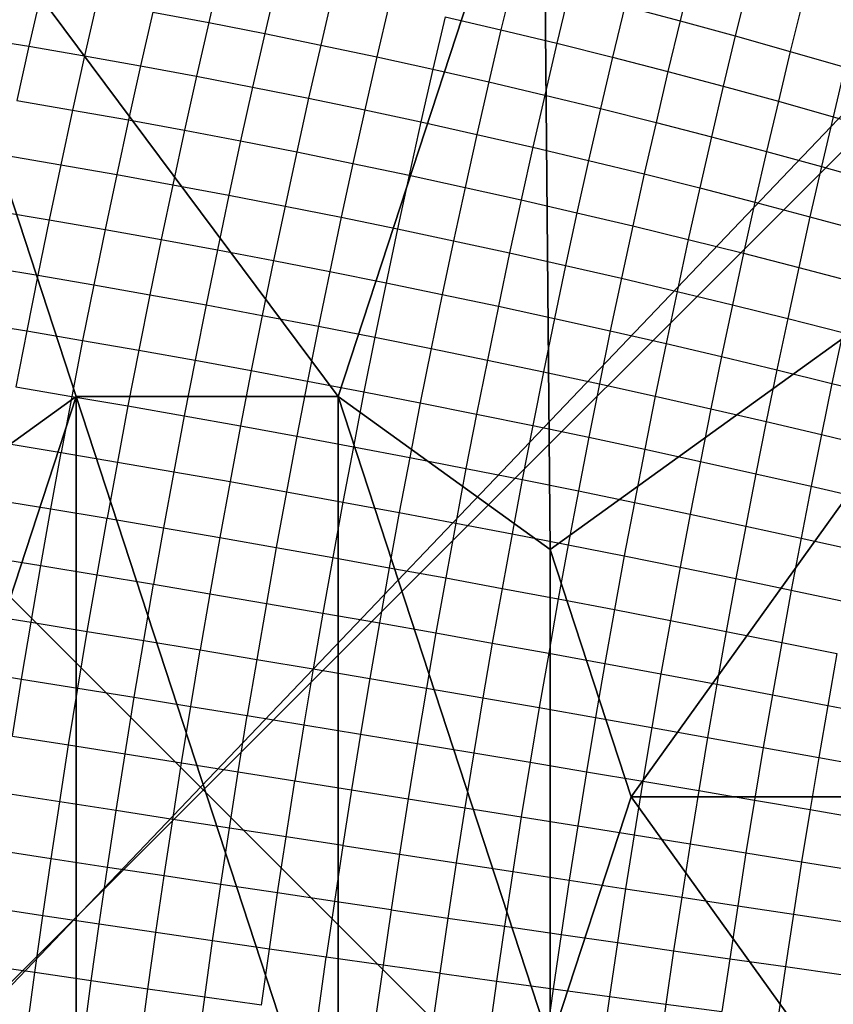
# Model space of a CAD drawing. Units: centimetres. Extents: x -521 to 348, y -149 to 236.
# Drawn here: x 110 to 112, y 7 to 10 of the extents above; entities that cross this region are included whole.
import ezdxf

# ---------------------------------------------------------------- set-up
doc = ezdxf.new("R2010")
doc.units = ezdxf.units.CM
doc.header["$LTSCALE"] = 2.54
doc.layers.get('0').update_dxf_attribs({"true_color": 0xff5454})
doc.layers.add('VP-EQ', color=7, linetype='Continuous', true_color=0x8a3492)

# ---------------------------------------------------------------- blocks, each defined once
blk = doc.blocks.new('Grupuj_229')
at = {"color": 0}
mesh = blk.add_polyface(dxfattribs=at)
corners = [(69.4, 74), (4.6, 69.4), (4.6, 74), (69.4, 4.6), (69.4, 69.4), (74, 4.6), (74, 69.4), (0, 69.4), (4.6, 4.6), (0, 4.6), (4.6, 0), (69.4, 0)]
mesh.append_faces([[corners[k] for k in face] for face in [(0, 1, 2), (5, 4, 6), (7, 8, 9)]], dxfattribs={"vtx0": -1, "color": 0})
mesh.append_faces([[corners[k] for k in face] for face in [(3, 4, 5), (8, 1, 10), (10, 1, 11), (11, 1, 3)]], dxfattribs={"vtx0": -1, "vtx1": -1, "color": 0})
mesh.append_faces([[corners[k] for k in face] for face in [(1, 0, 3)]], dxfattribs={"vtx0": -1, "vtx1": -1, "vtx2": -1, "color": 0})
mesh.append_faces([[corners[k] for k in face] for face in [(3, 0, 4), (8, 7, 1)]], dxfattribs={"vtx0": -1, "vtx2": -1, "color": 0})
mesh = blk.add_polyface(dxfattribs=at)
corners = [(69.4, 0, 1.5179), (4.6, 4.6, 1.5179), (4.6, 0, 1.5179), (4.6, 69.4, 1.5179), (74, 4.6, 1.5179), (69.4, 69.4, 1.5179), (69.4, 4.6, 1.5179), (74, 69.4, 1.5179), (69.4, 74, 1.5179), (4.6, 74, 1.5179), (0, 69.4, 1.5179), (0, 4.6, 1.5179)]
mesh.append_faces([[corners[k] for k in face] for face in [(0, 1, 2), (5, 4, 7), (3, 8, 9), (1, 10, 11)]], dxfattribs={"vtx0": -1, "color": 0})
mesh.append_faces([[corners[k] for k in face] for face in [(4, 5, 6), (6, 3, 0), (8, 6, 5), (10, 1, 3)]], dxfattribs={"vtx0": -1, "vtx1": -1, "color": 0})
mesh.append_faces([[corners[k] for k in face] for face in [(1, 0, 3), (8, 3, 6)]], dxfattribs={"vtx0": -1, "vtx1": -1, "vtx2": -1, "color": 0})
blk = doc.blocks.new('Grupuj_181')
at = {"color": 18, "true_color": 0x020202, "extrusion": (0, -8.32667e-16, -1), "rotation": 180}
blk.add_blockref('Grupuj_229', (0, 74, -5.5179), dxfattribs=at)
blk = doc.blocks.new('podest_kwadratowy_LOW')
at = {"color": 18, "true_color": 0x020202}
blk.add_blockref('Grupuj_181', (0, -10.3263, 1.7386), dxfattribs=at)
blk = doc.blocks.new('Grupuj_77')
at = {"color": 0}
mesh = blk.add_polyface(dxfattribs=at)
corners = [(8, 8), (0, 0), (0, 8), (8, 0)]
mesh.append_faces([[corners[k] for k in face] for face in [(0, 1, 2), (1, 0, 3)]], dxfattribs={"vtx0": -1, "color": 0})
mesh = blk.add_polyface(dxfattribs=at)
corners = [(8, 0, 234.9995), (0, 8, 234.9995), (0, 0, 234.9995), (8, 8, 234.9995)]
mesh.append_faces([[corners[k] for k in face] for face in [(0, 1, 2), (1, 0, 3)]], dxfattribs={"vtx0": -1, "color": 0})
blk = doc.blocks.new('Komponent_13')
at = {"color": 8, "true_color": 0x6f7c7d}
blk.add_blockref('Grupuj_77', (10.2, 0), dxfattribs=at)
blk = doc.blocks.new('Grupuj_59')
at = {"color": 0}
mesh = blk.add_polyface(dxfattribs=at)
corners = [(0, 7.892), (0.1974, 0), (0, 0.1425), (0.1497, 8), (7.8302, 8), (7.7825, 0), (8, 0.1569), (8, 7.8775)]
mesh.append_faces([[corners[k] for k in face] for face in [(0, 1, 2), (6, 4, 7)]], dxfattribs={"vtx0": -1, "color": 0})
mesh.append_faces([[corners[k] for k in face] for face in [(1, 4, 5), (5, 4, 6)]], dxfattribs={"vtx0": -1, "vtx1": -1, "color": 0})
mesh.append_faces([[corners[k] for k in face] for face in [(1, 0, 3), (1, 3, 4)]], dxfattribs={"vtx0": -1, "vtx2": -1, "color": 0})
mesh = blk.add_polyface(dxfattribs=at)
corners = [(2.9363, 4.0172, 5.6976), (1.8035, 5.595, 5.217), (1.2874, 4.0172, 5.217), (3.1375, 4.6323, 5.6976)]
mesh.append_faces([[corners[k] for k in face] for face in [(0, 1, 2), (1, 0, 3)]], dxfattribs={"vtx0": -1, "color": 0})
mesh = blk.add_polyface(dxfattribs=at)
corners = [(3.1375, 3.4021, 5.6976), (3.1375, 4.6323, 5.6976), (2.9363, 4.0172, 5.6976), (3.6644, 3.0219, 5.6976), (3.6644, 5.0125, 5.6976), (4.3156, 3.0219, 5.6976), (4.3156, 5.0125, 5.6976), (4.8424, 4.6323, 5.6976), (4.8424, 3.4021, 5.6976), (5.0436, 4.0172, 5.6976)]
mesh.append_faces([[corners[k] for k in face] for face in [(0, 1, 2), (7, 8, 9)]], dxfattribs={"vtx0": -1, "color": 0})
mesh.append_faces([[corners[k] for k in face] for face in [(1, 3, 4), (4, 5, 6), (6, 5, 7)]], dxfattribs={"vtx0": -1, "vtx1": -1, "color": 0})
mesh.append_faces([[corners[k] for k in face] for face in [(1, 0, 3), (4, 3, 5), (7, 5, 8)]], dxfattribs={"vtx0": -1, "vtx2": -1, "color": 0})
mesh = blk.add_polyface(dxfattribs=at)
corners = [(1.8035, 2.4394, 5.217), (2.9363, 4.0172, 5.6976), (1.2874, 4.0172, 5.217), (3.1375, 3.4021, 5.6976)]
mesh.append_faces([[corners[k] for k in face] for face in [(0, 1, 2), (1, 0, 3)]], dxfattribs={"vtx0": -1, "color": 0})
mesh = blk.add_polyface(dxfattribs=at)
corners = [(3.1548, 1.4643, 5.217), (3.1375, 3.4021, 5.6976), (1.8035, 2.4394, 5.217), (3.6644, 3.0219, 5.6976)]
mesh.append_faces([[corners[k] for k in face] for face in [(0, 1, 2), (1, 0, 3)]], dxfattribs={"vtx0": -1, "color": 0})
mesh = blk.add_polyface(dxfattribs=at)
corners = [(4.8251, 1.4643, 5.217), (4.8424, 3.4021, 5.6976), (4.3156, 3.0219, 5.6976), (6.1764, 2.4394, 5.217)]
mesh.append_faces([[corners[k] for k in face] for face in [(0, 1, 2), (1, 0, 3)]], dxfattribs={"vtx0": -1, "color": 0})
mesh = blk.add_polyface(dxfattribs=at)
corners = [(4.8251, 1.4643, 5.217), (3.6644, 3.0219, 5.6976), (3.1548, 1.4643, 5.217), (4.3156, 3.0219, 5.6976)]
mesh.append_faces([[corners[k] for k in face] for face in [(0, 1, 2), (1, 0, 3)]], dxfattribs={"vtx0": -1, "color": 0})
mesh = blk.add_polyface(dxfattribs=at)
corners = [(2.6493, 0, 4.4345), (1.8035, 2.4394, 5.217), (0.5361, 1.5249, 4.4345), (3.1548, 1.4643, 5.217), (2.6758, 0, 4.4427)]
mesh.append_faces([[corners[k] for k in face] for face in [(0, 1, 2), (3, 0, 4)]], dxfattribs={"vtx0": -1, "color": 0})
mesh.append_faces([[corners[k] for k in face] for face in [(1, 0, 3)]], dxfattribs={"vtx0": -1, "vtx1": -1, "color": 0})
blk = doc.blocks.new('czop_szary_LOW')
at = {"color": 9, "true_color": 0xc2c6c8}
blk.add_blockref('Grupuj_59', (1.7981, 1.4596, 4.4636), dxfattribs=at)
blk = doc.blocks.new('Grupuj_4')
at = {"color": 0, "zscale": 0.5}
blk.add_blockref('Komponent_13', (-10.2, 0), dxfattribs=at)
at = {"color": 0}
blk.add_blockref('czop_szary_LOW', (-1.7981, -1.4596, 113.0362), dxfattribs=at)
blk = doc.blocks.new('Grupuj_1')
at = {"color": 0}
blk.add_blockref('Grupuj_4', (73, 73.1, 257.8914), dxfattribs=at)
at = {"color": 0, "rotation": 180}
blk.add_blockref('podest_kwadratowy_LOW', (77.45, 67.2237, 285.635), dxfattribs=at)
blk = doc.blocks.new('1757')
at = {"color": 0}
for p, q in [((176.5751, -34.4498), (176.5443, -34.5818)), ((177.7465, -34.4529), (177.7158, -34.5773)), ((176.7143, -34.4775), (176.6835, -34.6091)), ((177.3015, -34.4716), (177.2707, -34.5997)), ((177.8835, -34.4913), (177.853, -34.6148)), ((176.1278, -34.5066), (176.0973, -34.6405)), ((176.8535, -34.5063), (176.8228, -34.6375)), ((177.44, -34.5057), (177.4094, -34.6331)), ((176.2663, -34.5306), (176.2358, -34.6643)), ((176.9927, -34.5363), (176.9621, -34.667)), ((177.5781, -34.5409), (177.5477, -34.6675)), ((177.5781, -34.5409), (177.7158, -34.5773)), ((178.0198, -34.5309), (177.9897, -34.6534)), ((176.4052, -34.5556), (176.3747, -34.6892)), ((176.4052, -34.5556), (176.5443, -34.5818)), ((177.1318, -34.5675), (177.1014, -34.6975)), ((177.1318, -34.5675), (177.2707, -34.5997)), ((176.5443, -34.5818), (176.5139, -34.7151)), ((176.5443, -34.5818), (176.6835, -34.6091)), ((177.7158, -34.5773), (177.6856, -34.703)), ((177.7158, -34.5773), (177.853, -34.6148)), ((175.9591, -34.6178), (176.0973, -34.6405)), ((176.6835, -34.6091), (176.6532, -34.742)), ((176.6835, -34.6091), (176.8228, -34.6375)), ((177.2707, -34.5997), (177.2404, -34.7292)), ((177.2707, -34.5997), (177.4094, -34.6331)), ((177.853, -34.6148), (177.8231, -34.7396)), ((177.853, -34.6148), (177.9897, -34.6534)), ((176.0973, -34.6405), (176.0673, -34.7756)), ((176.0973, -34.6405), (176.2358, -34.6643)), ((176.8228, -34.6375), (176.7926, -34.7699)), ((176.8228, -34.6375), (176.9621, -34.667)), ((177.4094, -34.6331), (177.3793, -34.7618)), ((177.4094, -34.6331), (177.5477, -34.6675)), ((176.2358, -34.6643), (176.2059, -34.7992)), ((176.2358, -34.6643), (176.3747, -34.6892)), ((176.9621, -34.667), (176.9321, -34.7989)), ((176.9621, -34.667), (177.1014, -34.6975)), ((177.9897, -34.6534), (177.96, -34.7771)), ((177.9897, -34.6534), (178.1256, -34.693)), ((176.3747, -34.6892), (176.3448, -34.8238)), ((176.3747, -34.6892), (176.5139, -34.7151)), ((177.5477, -34.6675), (177.5178, -34.7954)), ((177.5477, -34.6675), (177.6856, -34.703)), ((176.5139, -34.7151), (176.484, -34.8494)), ((176.5139, -34.7151), (176.6532, -34.742)), ((177.1014, -34.6975), (177.0714, -34.8288)), ((177.1014, -34.6975), (177.2404, -34.7292)), ((177.6856, -34.703), (177.656, -34.83)), ((177.6856, -34.703), (177.8231, -34.7396)), ((178.1256, -34.693), (178.0962, -34.8157)), ((177.2404, -34.7292), (177.2107, -34.8597)), ((177.2404, -34.7292), (177.3793, -34.7618)), ((177.8231, -34.7396), (177.7936, -34.8655)), ((177.8231, -34.7396), (177.96, -34.7771)), ((176.6532, -34.742), (176.6235, -34.876)), ((176.6532, -34.742), (176.7926, -34.7699)), ((177.3793, -34.7618), (177.3497, -34.8916)), ((177.3793, -34.7618), (177.5178, -34.7954)), ((176.0673, -34.7756), (176.2059, -34.7992)), ((176.7926, -34.7699), (176.763, -34.9034)), ((176.7926, -34.7699), (176.9321, -34.7989)), ((177.96, -34.7771), (177.9307, -34.9021)), ((177.96, -34.7771), (178.0962, -34.8157)), ((176.2059, -34.7992), (176.1765, -34.9351)), ((176.2059, -34.7992), (176.3448, -34.8238)), ((176.9321, -34.7989), (176.9025, -34.9318)), ((176.9321, -34.7989), (177.0714, -34.8288)), ((177.5178, -34.7954), (177.4884, -34.9244)), ((177.5178, -34.7954), (177.656, -34.83)), ((176.3448, -34.8238), (176.3155, -34.9595)), ((176.3448, -34.8238), (176.484, -34.8494)), ((177.0714, -34.8288), (177.0421, -34.9611)), ((177.0714, -34.8288), (177.2107, -34.8597)), ((177.656, -34.83), (177.6268, -34.958)), ((177.656, -34.83), (177.7936, -34.8655)), ((178.0962, -34.8157), (178.0672, -34.9395)), ((178.0962, -34.8157), (178.2317, -34.8552)), ((176.484, -34.8494), (176.4548, -34.9848)), ((176.484, -34.8494), (176.6235, -34.876)), ((177.2107, -34.8597), (177.1814, -34.9914)), ((177.2107, -34.8597), (177.3497, -34.8916)), ((176.6235, -34.876), (176.5943, -35.0109)), ((176.6235, -34.876), (176.763, -34.9034)), ((177.7936, -34.8655), (177.7646, -34.9926)), ((177.7936, -34.8655), (177.9307, -34.9021)), ((176.0378, -34.9117), (176.1765, -34.9351)), ((176.763, -34.9034), (176.7339, -35.0379)), ((176.763, -34.9034), (176.9025, -34.9318)), ((177.3497, -34.8916), (177.3206, -35.0225)), ((177.3497, -34.8916), (177.4884, -34.9244)), ((177.9307, -34.9021), (177.902, -35.0281)), ((177.9307, -34.9021), (178.0672, -34.9395)), ((176.1765, -34.9351), (176.1476, -35.072)), ((176.1765, -34.9351), (176.3155, -34.9595)), ((176.9025, -34.9318), (176.8736, -35.0658)), ((176.9025, -34.9318), (177.0421, -34.9611)), ((177.4884, -34.9244), (177.4595, -35.0544)), ((177.4884, -34.9244), (177.6268, -34.958)), ((176.3155, -34.9595), (176.2867, -35.0961)), ((176.3155, -34.9595), (176.4548, -34.9848)), ((177.0421, -34.9611), (177.0132, -35.0945)), ((177.0421, -34.9611), (177.1814, -34.9914)), ((177.6268, -34.958), (177.5981, -35.0872)), ((177.6268, -34.958), (177.7646, -34.9926)), ((178.0672, -34.9395), (178.0387, -35.0645)), ((178.0672, -34.9395), (178.203, -34.9779)), ((176.4548, -34.9848), (176.4261, -35.1211)), ((176.4548, -34.9848), (176.5943, -35.0109)), ((177.1814, -34.9914), (177.1528, -35.1241)), ((177.1814, -34.9914), (177.3206, -35.0225)), ((177.7646, -34.9926), (177.7362, -35.1208)), ((177.7646, -34.9926), (177.902, -35.0281)), ((176.5943, -35.0109), (176.5657, -35.1469)), ((176.5943, -35.0109), (176.7339, -35.0379)), ((177.3206, -35.0225), (177.2921, -35.1544)), ((177.3206, -35.0225), (177.4595, -35.0544)), ((177.902, -35.0281), (177.8737, -35.1553)), ((177.902, -35.0281), (178.0387, -35.0645)), ((176.009, -35.0487), (176.1476, -35.072)), ((176.7339, -35.0379), (176.7054, -35.1734)), ((176.7339, -35.0379), (176.8736, -35.0658)), ((177.4595, -35.0544), (177.4312, -35.1855)), ((177.4595, -35.0544), (177.5981, -35.0872)), ((176.1476, -35.072), (176.1194, -35.2098)), ((176.1476, -35.072), (176.2867, -35.0961)), ((176.8736, -35.0658), (176.8452, -35.2008)), ((176.8736, -35.0658), (177.0132, -35.0945)), ((178.0387, -35.0645), (178.0108, -35.1904)), ((178.0387, -35.0645), (178.1748, -35.1016)), ((176.2867, -35.0961), (176.2585, -35.2337)), ((176.2867, -35.0961), (176.4261, -35.1211)), ((177.0132, -35.0945), (176.9849, -35.2288)), ((177.0132, -35.0945), (177.1528, -35.1241)), ((177.5981, -35.0872), (177.5699, -35.2173)), ((177.5981, -35.0872), (177.7362, -35.1208)), ((176.4261, -35.1211), (176.398, -35.2583)), ((176.4261, -35.1211), (176.5657, -35.1469)), ((177.1528, -35.1241), (177.1246, -35.2577)), ((177.1528, -35.1241), (177.2921, -35.1544)), ((177.7362, -35.1208), (177.7082, -35.25)), ((177.7362, -35.1208), (177.8737, -35.1553)), ((176.5657, -35.1469), (176.5376, -35.2837)), ((176.5657, -35.1469), (176.7054, -35.1734)), ((177.2921, -35.1544), (177.2641, -35.2872)), ((177.2921, -35.1544), (177.4312, -35.1855)), ((177.8737, -35.1553), (177.8461, -35.2833)), ((177.8737, -35.1553), (178.0108, -35.1904)), ((176.7054, -35.1734), (176.6774, -35.3098)), ((176.7054, -35.1734), (176.8452, -35.2008)), ((175.9807, -35.1866), (176.1194, -35.2098)), ((176.8452, -35.2008), (176.8173, -35.3365)), ((176.8452, -35.2008), (176.9849, -35.2288)), ((177.4312, -35.1855), (177.4034, -35.3175)), ((177.4312, -35.1855), (177.5699, -35.2173)), ((178.0108, -35.1904), (177.9833, -35.3174)), ((178.0108, -35.1904), (178.1471, -35.2264)), ((176.1194, -35.2098), (176.0918, -35.3483)), ((176.1194, -35.2098), (176.2585, -35.2337)), ((176.9849, -35.2288), (176.9572, -35.364)), ((176.9849, -35.2288), (177.1246, -35.2577)), ((177.5699, -35.2173), (177.5423, -35.3484)), ((177.5699, -35.2173), (177.7082, -35.25)), ((176.2585, -35.2337), (176.2309, -35.372)), ((176.2585, -35.2337), (176.398, -35.2583)), ((177.7082, -35.25), (177.6809, -35.3801)), ((177.7082, -35.25), (177.8461, -35.2833)), ((176.398, -35.2583), (176.3704, -35.3963)), ((176.398, -35.2583), (176.5376, -35.2837)), ((177.1246, -35.2577), (177.0971, -35.3921)), ((177.1246, -35.2577), (177.2641, -35.2872)), ((176.5376, -35.2837), (176.5102, -35.4213)), ((176.5376, -35.2837), (176.6774, -35.3098)), ((177.2641, -35.2872), (177.2368, -35.4209)), ((177.2641, -35.2872), (177.4034, -35.3175)), ((177.8461, -35.2833), (177.8189, -35.4124)), ((177.8461, -35.2833), (177.9833, -35.3174)), ((175.9531, -35.3254), (176.0918, -35.3483)), ((176.6774, -35.3098), (176.6501, -35.4469)), ((176.6774, -35.3098), (176.8173, -35.3365)), ((177.4034, -35.3175), (177.3762, -35.4503)), ((177.4034, -35.3175), (177.5423, -35.3484)), ((177.9833, -35.3174), (177.9564, -35.4453)), ((177.9833, -35.3174), (178.1199, -35.3522)), ((176.0918, -35.3483), (176.0648, -35.4876)), ((176.0918, -35.3483), (176.2309, -35.372)), ((176.8173, -35.3365), (176.7901, -35.4731)), ((176.8173, -35.3365), (176.9572, -35.364)), ((177.5423, -35.3484), (177.5153, -35.4803)), ((177.5423, -35.3484), (177.6809, -35.3801)), ((178.1199, -35.3522), (178.0932, -35.4788)), ((176.2309, -35.372), (176.204, -35.5111)), ((176.2309, -35.372), (176.3704, -35.3963)), ((176.9572, -35.364), (176.9302, -35.5)), ((176.9572, -35.364), (177.0971, -35.3921)), ((176.3704, -35.3963), (176.3436, -35.535)), ((176.3704, -35.3963), (176.5102, -35.4213)), ((177.0971, -35.3921), (177.0701, -35.5274)), ((177.0971, -35.3921), (177.2368, -35.4209)), ((177.6809, -35.3801), (177.654, -35.511)), ((177.6809, -35.3801), (177.8189, -35.4124)), ((176.5102, -35.4213), (176.4834, -35.5596)), ((176.5102, -35.4213), (176.6501, -35.4469)), ((177.2368, -35.4209), (177.2099, -35.5554)), ((177.2368, -35.4209), (177.3762, -35.4503)), ((177.8189, -35.4124), (177.7923, -35.5422)), ((177.8189, -35.4124), (177.9564, -35.4453)), ((176.6501, -35.4469), (176.6234, -35.5848)), ((176.6501, -35.4469), (176.7901, -35.4731)), ((177.3762, -35.4503), (177.3495, -35.5839)), ((177.3762, -35.4503), (177.5153, -35.4803)), ((177.9564, -35.4453), (177.93, -35.574)), ((177.9564, -35.4453), (178.0932, -35.4788)), ((176.7901, -35.4731), (176.7635, -35.6104)), ((176.7901, -35.4731), (176.9302, -35.5)), ((176.0648, -35.4876), (176.204, -35.5111)), ((177.5153, -35.4803), (177.4888, -35.613)), ((177.5153, -35.4803), (177.654, -35.511)), ((178.0932, -35.4788), (178.0671, -35.6063)), ((178.0932, -35.4788), (178.2293, -35.513)), ((176.204, -35.5111), (176.1777, -35.6507)), ((176.204, -35.5111), (176.3436, -35.535)), ((176.9302, -35.5), (176.9037, -35.6366)), ((176.9302, -35.5), (177.0701, -35.5274)), ((177.654, -35.511), (177.6278, -35.6426)), ((177.654, -35.511), (177.7923, -35.5422)), ((176.3436, -35.535), (176.3173, -35.6744)), ((176.3436, -35.535), (176.4834, -35.5596)), ((177.0701, -35.5274), (177.0438, -35.6633)), ((177.0701, -35.5274), (177.2099, -35.5554)), ((177.7923, -35.5422), (177.7663, -35.6728)), ((177.7923, -35.5422), (177.93, -35.574)), ((176.4834, -35.5596), (176.4572, -35.6986)), ((176.4834, -35.5596), (176.6234, -35.5848)), ((177.2099, -35.5554), (177.1837, -35.6905)), ((177.2099, -35.5554), (177.3495, -35.5839)), ((176.6234, -35.5848), (176.5973, -35.7232)), ((176.6234, -35.5848), (176.7635, -35.6104)), ((177.3495, -35.5839), (177.3235, -35.7182)), ((177.3495, -35.5839), (177.4888, -35.613)), ((177.93, -35.574), (177.9042, -35.7034)), ((177.93, -35.574), (178.0671, -35.6063)), ((176.7635, -35.6104), (176.7375, -35.7484)), ((176.7635, -35.6104), (176.9037, -35.6366)), ((177.4888, -35.613), (177.463, -35.7464)), ((177.4888, -35.613), (177.6278, -35.6426)), ((178.0671, -35.6063), (178.0415, -35.7345)), ((178.0671, -35.6063), (178.2034, -35.6391)), ((176.0384, -35.6276), (176.1777, -35.6507)), ((176.9037, -35.6366), (176.8778, -35.7739)), ((176.9037, -35.6366), (177.0438, -35.6633)), ((177.6278, -35.6426), (177.6021, -35.775)), ((177.6278, -35.6426), (177.7663, -35.6728)), ((176.152, -35.791), (176.1777, -35.6507)), ((176.1777, -35.6507), (176.3173, -35.6744)), ((177.0438, -35.6633), (177.018, -35.7999)), ((177.0438, -35.6633), (177.1837, -35.6905)), ((176.3173, -35.6744), (176.2917, -35.8143)), ((176.3173, -35.6744), (176.4572, -35.6986)), ((177.1837, -35.6905), (177.1581, -35.8263)), ((177.1837, -35.6905), (177.3235, -35.7182)), ((177.7663, -35.6728), (177.7408, -35.8041)), ((177.7663, -35.6728), (177.9042, -35.7034)), ((176.4572, -35.6986), (176.4317, -35.8381)), ((176.4572, -35.6986), (176.5973, -35.7232)), ((177.3235, -35.7182), (177.2981, -35.8532)), ((177.3235, -35.7182), (177.463, -35.7464)), ((177.9042, -35.7034), (177.879, -35.8335)), ((177.9042, -35.7034), (178.0415, -35.7345)), ((176.5973, -35.7232), (176.5718, -35.8623)), ((176.5973, -35.7232), (176.7375, -35.7484)), ((178.0415, -35.7345), (178.0166, -35.8634)), ((178.0415, -35.7345), (178.1782, -35.7661)), ((176.0127, -35.768), (176.152, -35.791)), ((176.7375, -35.7484), (176.7122, -35.8868)), ((176.7375, -35.7484), (176.8778, -35.7739)), ((177.463, -35.7464), (177.4378, -35.8804)), ((177.463, -35.7464), (177.6021, -35.775)), ((176.127, -35.9317), (176.152, -35.791)), ((176.152, -35.791), (176.2917, -35.8143)), ((176.8778, -35.7739), (176.8526, -35.9118)), ((176.8778, -35.7739), (177.018, -35.7999)), ((177.6021, -35.775), (177.5771, -35.9079)), ((177.6021, -35.775), (177.7408, -35.8041)), ((176.2668, -35.9547), (176.2917, -35.8143)), ((176.2917, -35.8143), (176.4317, -35.8381)), ((177.018, -35.7999), (176.9929, -35.9371)), ((177.018, -35.7999), (177.1581, -35.8263)), ((177.7408, -35.8041), (177.716, -35.9359)), ((177.7408, -35.8041), (177.879, -35.8335)), ((176.4317, -35.8381), (176.4068, -35.9781)), ((176.4317, -35.8381), (176.5718, -35.8623)), ((177.1581, -35.8263), (177.1332, -35.9627)), ((177.1581, -35.8263), (177.2981, -35.8532)), ((177.879, -35.8335), (177.8544, -35.9642)), ((177.879, -35.8335), (178.0166, -35.8634)), ((176.5718, -35.8623), (176.5471, -36.0018)), ((176.5718, -35.8623), (176.7122, -35.8868)), ((177.2981, -35.8532), (177.2733, -35.9886)), ((177.2981, -35.8532), (177.4378, -35.8804)), ((178.0166, -35.8634), (177.9921, -35.9929)), ((178.0166, -35.8634), (178.1534, -35.8936)), ((176.7122, -35.8868), (176.6875, -36.0258)), ((176.7122, -35.8868), (176.8526, -35.9118)), ((177.4378, -35.8804), (177.4132, -36.0149)), ((177.4378, -35.8804), (177.5771, -35.9079)), ((175.9877, -35.909), (176.127, -35.9317)), ((176.8526, -35.9118), (176.828, -36.0501)), ((176.8526, -35.9118), (176.9929, -35.9371)), ((177.5771, -35.9079), (177.5526, -36.0415)), ((177.5771, -35.9079), (177.716, -35.9359)), ((176.1027, -36.0728), (176.127, -35.9317)), ((176.127, -35.9317), (176.2668, -35.9547)), ((176.9929, -35.9371), (176.9685, -36.0746)), ((176.9929, -35.9371), (177.1332, -35.9627)), ((177.716, -35.9359), (177.6917, -36.0683)), ((177.716, -35.9359), (177.8544, -35.9642)), ((176.2425, -36.0955), (176.2668, -35.9547)), ((176.2668, -35.9547), (176.4068, -35.9781)), ((177.1332, -35.9627), (177.1089, -36.0995)), ((177.1332, -35.9627), (177.2733, -35.9886)), ((177.8544, -35.9642), (177.8303, -36.0955)), ((177.8544, -35.9642), (177.9921, -35.9929)), ((176.3826, -36.1185), (176.4068, -35.9781)), ((176.4068, -35.9781), (176.5471, -36.0018)), ((177.2733, -35.9886), (177.2491, -36.1246)), ((177.2733, -35.9886), (177.4132, -36.0149)), ((176.5471, -36.0018), (176.5229, -36.1417)), ((176.5471, -36.0018), (176.6875, -36.0258)), ((177.9921, -35.9929), (177.9684, -36.1228)), ((177.9921, -35.9929), (178.1293, -36.0218)), ((176.6875, -36.0258), (176.6635, -36.1651)), ((176.6875, -36.0258), (176.828, -36.0501)), ((177.4132, -36.0149), (177.3892, -36.1499)), ((177.4132, -36.0149), (177.5526, -36.0415)), ((175.9633, -36.0504), (176.1027, -36.0728)), ((176.828, -36.0501), (176.8041, -36.1888)), ((176.828, -36.0501), (176.9685, -36.0746)), ((177.5526, -36.0415), (177.5288, -36.1754)), ((177.5526, -36.0415), (177.6917, -36.0683)), ((176.0791, -36.2143), (176.1027, -36.0728)), ((176.1027, -36.0728), (176.2425, -36.0955)), ((176.9685, -36.0746), (176.9447, -36.2126)), ((176.9685, -36.0746), (177.1089, -36.0995)), ((177.6917, -36.0683), (177.6682, -36.2012)), ((177.6917, -36.0683), (177.8303, -36.0955)), ((176.2189, -36.2367), (176.2425, -36.0955)), ((176.2425, -36.0955), (176.3826, -36.1185)), ((177.1089, -36.0995), (177.0853, -36.2367)), ((177.1089, -36.0995), (177.2491, -36.1246)), ((177.8303, -36.0955), (177.8069, -36.2271)), ((177.8303, -36.0955), (177.9684, -36.1228)), ((176.3591, -36.2592), (176.3826, -36.1185)), ((176.3826, -36.1185), (176.5229, -36.1417)), ((177.2491, -36.1246), (177.2257, -36.2609)), ((177.2491, -36.1246), (177.3892, -36.1499)), ((177.9684, -36.1228), (177.9452, -36.2532)), ((177.9684, -36.1228), (178.1057, -36.1504)), ((176.4995, -36.2819), (176.5229, -36.1417)), ((176.5229, -36.1417), (176.6635, -36.1651)), ((177.3892, -36.1499), (177.3658, -36.2852)), ((177.3892, -36.1499), (177.5288, -36.1754)), ((178.1057, -36.1504), (178.0828, -36.2795)), ((176.6635, -36.1651), (176.6402, -36.3048)), ((176.6635, -36.1651), (176.8041, -36.1888)), ((177.5288, -36.1754), (177.5057, -36.3098)), ((177.5288, -36.1754), (177.6682, -36.2012)), ((175.9397, -36.1921), (176.0791, -36.2143)), ((176.8041, -36.1888), (176.7809, -36.3278)), ((176.8041, -36.1888), (176.9447, -36.2126)), ((177.6682, -36.2012), (177.6452, -36.3344)), ((177.6682, -36.2012), (177.8069, -36.2271)), ((176.0562, -36.3559), (176.0791, -36.2143)), ((176.0791, -36.2143), (176.2189, -36.2367)), ((176.9447, -36.2126), (176.9216, -36.3509)), ((176.9447, -36.2126), (177.0853, -36.2367)), ((177.8069, -36.2271), (177.7842, -36.3592)), ((177.8069, -36.2271), (177.9452, -36.2532)), ((176.1961, -36.378), (176.2189, -36.2367)), ((176.2189, -36.2367), (176.3591, -36.2592)), ((177.0853, -36.2367), (177.0623, -36.3742)), ((177.0853, -36.2367), (177.2257, -36.2609)), ((177.9452, -36.2532), (177.9227, -36.384)), ((177.9452, -36.2532), (178.0828, -36.2795)), ((176.3363, -36.4002), (176.3591, -36.2592)), ((176.3591, -36.2592), (176.4995, -36.2819)), ((176.4768, -36.4224), (176.4995, -36.2819)), ((176.4995, -36.2819), (176.6402, -36.3048)), ((177.2257, -36.2609), (177.2029, -36.3975)), ((177.2257, -36.2609), (177.3658, -36.2852)), ((178.0828, -36.2795), (178.0605, -36.409)), ((178.0828, -36.2795), (178.2197, -36.306)), ((176.6175, -36.4447), (176.6402, -36.3048)), ((176.6402, -36.3048), (176.7809, -36.3278)), ((177.3658, -36.2852), (177.3432, -36.4209)), ((177.3658, -36.2852), (177.5057, -36.3098)), ((176.7809, -36.3278), (176.7584, -36.467)), ((176.7809, -36.3278), (176.9216, -36.3509)), ((177.5057, -36.3098), (177.4832, -36.4444)), ((177.5057, -36.3098), (177.6452, -36.3344)), ((176.0562, -36.3559), (176.1961, -36.378)), ((176.9216, -36.3509), (176.8992, -36.4895)), ((176.9216, -36.3509), (177.0623, -36.3742)), ((177.6452, -36.3344), (177.6229, -36.4679)), ((177.6452, -36.3344), (177.7842, -36.3592)), ((176.1739, -36.5195), (176.1961, -36.378)), ((176.1961, -36.378), (176.3363, -36.4002)), ((177.0623, -36.3742), (177.0401, -36.5119)), ((177.0623, -36.3742), (177.2029, -36.3975)), ((177.7842, -36.3592), (177.7621, -36.4915)), ((177.7842, -36.3592), (177.9227, -36.384)), ((176.3142, -36.5412), (176.3363, -36.4002)), ((176.3363, -36.4002), (176.4768, -36.4224)), ((177.2029, -36.3975), (177.1807, -36.5343)), ((177.2029, -36.3975), (177.3432, -36.4209)), ((177.9227, -36.384), (177.9008, -36.5151)), ((177.9227, -36.384), (178.0605, -36.409)), ((176.4548, -36.563), (176.4768, -36.4224)), ((176.4768, -36.4224), (176.6175, -36.4447)), ((177.3432, -36.4209), (177.3212, -36.5568)), ((177.3432, -36.4209), (177.4832, -36.4444)), ((178.0605, -36.409), (178.0388, -36.5388)), ((178.0605, -36.409), (178.1976, -36.434)), ((176.5956, -36.5847), (176.6175, -36.4447)), ((176.6175, -36.4447), (176.7584, -36.467)), ((177.4832, -36.4444), (177.4614, -36.5792)), ((177.4832, -36.4444), (177.6229, -36.4679)), ((176.7366, -36.6064), (176.7584, -36.467)), ((176.7584, -36.467), (176.8992, -36.4895)), ((177.6229, -36.4679), (177.6013, -36.6017)), ((177.6229, -36.4679), (177.7621, -36.4915)), ((176.1739, -36.5195), (176.034, -36.4978)), ((176.8992, -36.4895), (176.8775, -36.6281)), ((176.8992, -36.4895), (177.0401, -36.5119)), ((177.7621, -36.4915), (177.7407, -36.6241)), ((177.7621, -36.4915), (177.9008, -36.5151)), ((176.1526, -36.6611), (176.1739, -36.5195)), ((176.3142, -36.5412), (176.1739, -36.5195)), ((177.0401, -36.5119), (177.0185, -36.6498)), ((177.0401, -36.5119), (177.1807, -36.5343)), ((177.9008, -36.5151), (177.8795, -36.6464)), ((177.9008, -36.5151), (178.0388, -36.5388)), ((176.2929, -36.6824), (176.3142, -36.5412)), ((176.4548, -36.563), (176.3142, -36.5412)), ((177.1807, -36.5343), (177.1593, -36.6713)), ((177.1807, -36.5343), (177.3212, -36.5568)), ((178.0388, -36.5388), (178.0178, -36.6687)), ((178.0388, -36.5388), (178.1762, -36.5624)), ((176.4336, -36.7037), (176.4548, -36.563)), ((176.5956, -36.5847), (176.4548, -36.563)), ((177.3212, -36.5568), (177.2999, -36.6928)), ((177.3212, -36.5568), (177.4614, -36.5792)), ((176.5745, -36.7248), (176.5956, -36.5847)), ((176.7366, -36.6064), (176.5956, -36.5847)), ((177.4614, -36.5792), (177.4403, -36.7143)), ((177.4614, -36.5792), (177.6013, -36.6017)), ((176.7155, -36.7459), (176.7366, -36.6064)), ((176.8775, -36.6281), (176.7366, -36.6064)), ((177.6013, -36.6017), (177.5803, -36.7356)), ((177.6013, -36.6017), (177.7407, -36.6241)), ((177.7407, -36.6241), (177.7199, -36.7568)), ((177.7407, -36.6241), (177.8795, -36.6464)), ((176.1526, -36.6611), (176.0126, -36.6397)), ((176.8775, -36.6281), (176.8566, -36.7669)), ((176.8775, -36.6281), (177.0185, -36.6498)), ((177.0185, -36.6498), (176.9976, -36.7877)), ((177.0185, -36.6498), (177.1593, -36.6713)), ((177.8795, -36.6464), (177.859, -36.7779)), ((177.8795, -36.6464), (178.0178, -36.6687)), ((176.1319, -36.8026), (176.1526, -36.6611)), ((176.2929, -36.6824), (176.1526, -36.6611)), ((177.1593, -36.6713), (177.1386, -36.8084)), ((177.1593, -36.6713), (177.2999, -36.6928)), ((178.0178, -36.6687), (177.9975, -36.7988)), ((178.0178, -36.6687), (178.1555, -36.691)), ((176.2723, -36.8236), (176.2929, -36.6824)), ((176.4336, -36.7037), (176.2929, -36.6824)), ((177.2999, -36.6928), (177.2794, -36.8289)), ((177.2999, -36.6928), (177.4403, -36.7143)), ((176.413, -36.8443), (176.4336, -36.7037)), ((176.5745, -36.7248), (176.4336, -36.7037)), ((177.4403, -36.7143), (177.4199, -36.8493)), ((177.4403, -36.7143), (177.5803, -36.7356)), ((176.554, -36.8649), (176.5745, -36.7248)), ((176.7155, -36.7459), (176.5745, -36.7248)), ((176.6951, -36.8854), (176.7155, -36.7459)), ((176.8566, -36.7669), (176.7155, -36.7459)), ((177.5803, -36.7356), (177.5601, -36.8695)), ((177.5803, -36.7356), (177.7199, -36.7568)), ((176.8566, -36.7669), (176.8363, -36.9056)), ((176.9976, -36.7877), (176.8566, -36.7669)), ((177.7199, -36.7568), (177.6998, -36.8895)), ((177.7199, -36.7568), (177.859, -36.7779)), ((176.1319, -36.8026), (175.9919, -36.7815)), ((176.9976, -36.7877), (176.9775, -36.9256)), ((176.9976, -36.7877), (177.1386, -36.8084)), ((177.859, -36.7779), (177.8391, -36.9094)), ((177.859, -36.7779), (177.9975, -36.7988)), ((176.112, -36.9441), (176.1319, -36.8026)), ((176.2723, -36.8236), (176.1319, -36.8026)), ((177.1386, -36.8084), (177.1186, -36.9454)), ((177.1386, -36.8084), (177.2794, -36.8289)), ((177.9975, -36.7988), (177.9778, -36.929)), ((177.9975, -36.7988), (178.1353, -36.8197)), ((176.2525, -36.9646), (176.2723, -36.8236)), ((176.413, -36.8443), (176.2723, -36.8236)), ((176.3933, -36.9849), (176.413, -36.8443)), ((176.554, -36.8649), (176.413, -36.8443)), ((177.2794, -36.8289), (177.2595, -36.965)), ((177.2794, -36.8289), (177.4199, -36.8493)), ((176.5343, -37.0049), (176.554, -36.8649)), ((176.6951, -36.8854), (176.554, -36.8649)), ((177.4199, -36.8493), (177.4002, -36.9844)), ((177.4199, -36.8493), (177.5601, -36.8695)), ((177.5601, -36.8695), (177.5405, -37.0035)), ((177.5601, -36.8695), (177.6998, -36.8895)), ((176.6755, -37.0247), (176.6951, -36.8854)), ((176.8363, -36.9056), (176.6951, -36.8854)), ((177.6998, -36.8895), (177.6805, -37.0223)), ((177.6998, -36.8895), (177.8391, -36.9094)), ((176.8168, -37.0442), (176.8363, -36.9056)), ((176.9775, -36.9256), (176.8363, -36.9056)), ((177.8391, -36.9094), (177.8199, -37.0409)), ((177.8391, -36.9094), (177.9778, -36.929)), ((176.112, -36.9441), (175.9719, -36.9233)), ((176.0929, -37.0854), (176.112, -36.9441)), ((176.2525, -36.9646), (176.112, -36.9441)), ((176.9775, -36.9256), (176.9581, -37.0635)), ((177.1186, -36.9454), (176.9775, -36.9256)), ((177.9778, -36.929), (177.9588, -37.0592)), ((177.9778, -36.929), (178.1158, -36.9484)), ((176.2334, -37.1055), (176.2525, -36.9646)), ((176.3933, -36.9849), (176.2525, -36.9646)), ((177.1186, -36.9454), (177.0993, -37.0824)), ((177.1186, -36.9454), (177.2595, -36.965)), ((177.2595, -36.965), (177.2404, -37.101)), ((177.2595, -36.965), (177.4002, -36.9844)), ((176.3743, -37.1253), (176.3933, -36.9849)), ((176.5343, -37.0049), (176.3933, -36.9849)), ((177.4002, -36.9844), (177.3812, -37.1193)), ((177.4002, -36.9844), (177.5405, -37.0035)), ((176.5154, -37.1448), (176.5343, -37.0049)), ((176.6755, -37.0247), (176.5343, -37.0049)), ((177.5405, -37.0035), (177.5217, -37.1373)), ((177.5405, -37.0035), (177.6805, -37.0223)), ((177.6805, -37.0223), (177.6618, -37.155)), ((177.6805, -37.0223), (177.8199, -37.0409))]:
    blk.add_line(p, q, dxfattribs=at)
blk = doc.blocks.new('1757_2D')
at = {"color": 0}
blk.add_blockref('1757', (164.0092, 196.6741), dxfattribs=at)

msp = doc.modelspace()

# ---------------------------------------------------------------- block references
at = {"layer": 'VP-EQ', "color": 0}
msp.add_blockref('1757_2D', (-230.3407, -152.3224), dxfattribs=at)
at = {"layer": 'VP-EQ', "color": 0, "rotation": 180}
msp.add_blockref('Grupuj_1', (187.1992, 84.9619), dxfattribs=at)

doc.saveas('drawing.dxf')
